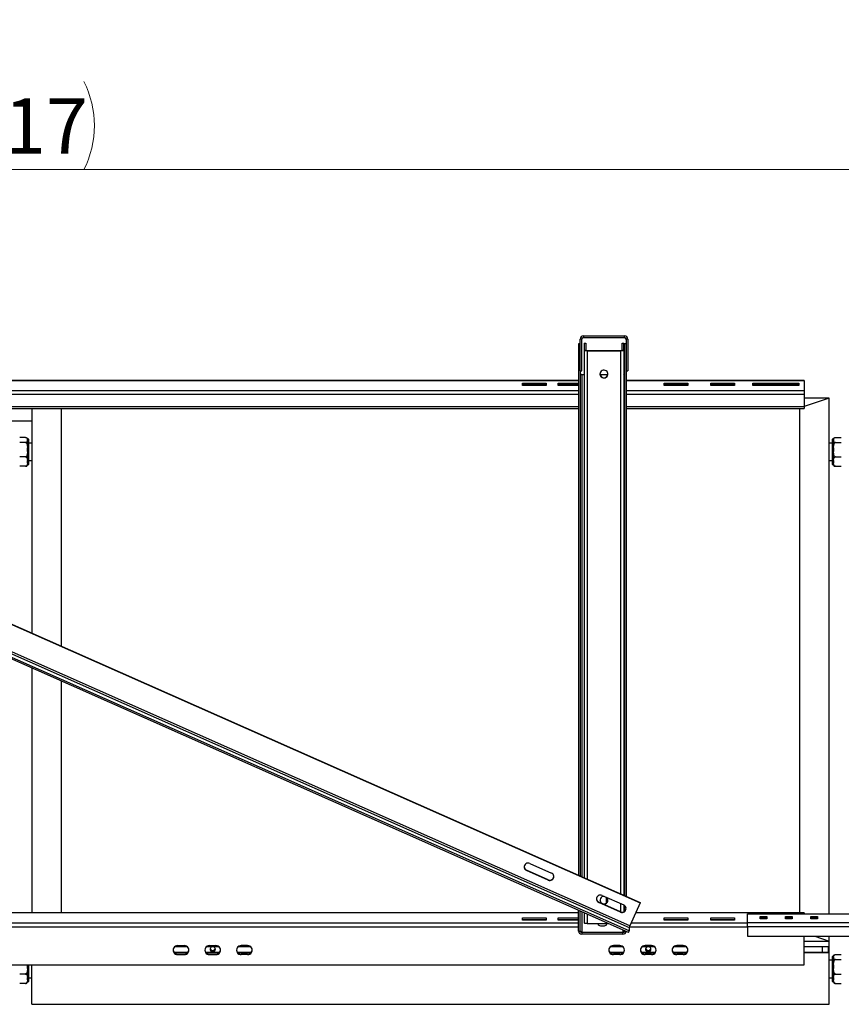
# Model space of a CAD drawing. Units: millimetres. Extents: x 16 to 406, y 33 to 274.
# Drawn here: x 177 to 229, y 33 to 95 of the extents above; entities that cross this region are included whole.
import ezdxf

# ---------------------------------------------------------------- set-up
doc = ezdxf.new("R2010")
doc.units = ezdxf.units.MM
doc.styles.add('SLDTEXTSTYLE0', font='TXT', dxfattribs={"width": 0.75})
doc.dimstyles.new('SLDDIMSTYLE0', dxfattribs={"dimtxt": 3.5, "dimasz": 3.302, "dimexe": 0, "dimexo": 0.0625, "dimgap": 0.875, "dimtad": 1, "dimlfac": 20, "dimrnd": 1e-09, "dimzin": 12, "dimdsep": 46, "dimtxsty": 'SLDTEXTSTYLE0', "dimsah": 1, "dimcen": 0.09, "dimadec": 0, "dimazin": 3, "dimtfac": 1, "dimtofl": 0, "dimtmove": 0, "dimatfit": 3, "dimfxl": 1, "dimfrac": 2, "dimtolj": 1, "dimtzin": 12, "dimarcsym": 0})

# ---------------------------------------------------------------- blocks, each defined once
blk = doc.blocks.new('_D')
at = {"color": 27, "linetype": 'Continuous', "lineweight": 18}
for p, q in [((18.764, 95.47), (18.764, 84.4)), ((334.614, 95.47), (334.614, 84.4)), ((18.764, 85.34), (334.614, 85.34))]:
    blk.add_line(p, q, dxfattribs=at)
for centre, start, end in [((176.574, 88.118), 153.43495, 206.56505), ((175.806, 88.118), 333.43495, 26.56505)]:
    blk.add_arc(centre, 6.212, start, end, dxfattribs=at)
for points in [[(18.764, 85.34), (22.066, 84.832), (22.066, 85.848)], [(334.614, 85.34), (331.312, 85.848), (331.312, 84.832)]]:
    blk.add_solid(points, dxfattribs=at)
at = {"color": 27, "linetype": 'Continuous', "lineweight": 18, "insert": (171.018, 89.852), "char_height": 3.5, "attachment_point": 1, "style": 'SLDTEXTSTYLE0'}
blk.add_mtext('6317', dxfattribs=at)

msp = doc.modelspace()

# ---------------------------------------------------------------- linework, layer by layer
at = {"color": 7, "linetype": 'Continuous', "lineweight": 25}
for p, q in [((212.88869, 74.83079), (212.88869, 74.73079)), ((212.88869, 74.83079), (215.48869, 74.83079)), ((212.88869, 74.73079), (215.48869, 74.73079)), ((215.48869, 74.73079), (215.48869, 74.83079)), ((212.58869, 74.34207), (212.58869, 40.76085)), ((212.68869, 74.34207), (212.58869, 74.34207)), ((212.78869, 74.63079), (212.68869, 74.63079)), ((212.68869, 72.63079), (212.68869, 74.63079)), ((212.78869, 72.63079), (212.78869, 74.63079)), ((212.93869, 74.37986), (213.03869, 74.37986)), ((212.93869, 74.37986), (212.93869, 73.93707)), ((213.03869, 74.37986), (213.03869, 73.93707)), ((215.33869, 74.37986), (215.43869, 74.37986)), ((215.33869, 73.93707), (215.33869, 74.37986)), ((215.43869, 73.93707), (215.43869, 74.37986)), ((215.48869, 74.34207), (215.48869, 39.47568)), ((215.58869, 74.34207), (215.48869, 74.34207)), ((215.58869, 74.63079), (215.58869, 72.63079)), ((215.68869, 74.63079), (215.58869, 74.63079)), ((215.68869, 74.63079), (215.68869, 72.63079)), ((138.05791, 73.79019), (216.48316, 39.03496)), ((138.05791, 73.77282), (216.48316, 39.0176)), ((212.93869, 73.93707), (213.03869, 73.93707)), ((212.93869, 73.93707), (212.93869, 40.60574)), ((213.13869, 73.9197), (213.13869, 73.90234)), ((213.13869, 73.9197), (215.23869, 73.9197)), ((213.13869, 73.90234), (215.23869, 73.90234)), ((215.23869, 73.90234), (215.23869, 73.9197)), ((215.33869, 73.93707), (215.43869, 73.93707)), ((215.43869, 73.93707), (215.43869, 39.49783)), ((137.36029, 72.22874), (215.78554, 37.47352)), ((215.82658, 37.58069), (137.40133, 72.33591)), ((212.68869, 72.63079), (212.78869, 72.63079)), ((212.68869, 72.63079), (212.68869, 40.71653)), ((212.93869, 72.36871), (212.78869, 72.36871)), ((214.4272, 72.36871), (213.95018, 72.36871)), ((215.58869, 72.63079), (215.68869, 72.63079)), ((215.58869, 72.63079), (215.58869, 39.43136)), ((215.7445, 37.15797), (137.31925, 71.9132)), ((215.78554, 37.24778), (137.36029, 72.00301)), ((212.58869, 72.01747), (142.05806, 72.01747)), ((209.03869, 71.8515), (210.53869, 71.8515)), ((209.03869, 71.70614), (209.03869, 71.8515)), ((209.03869, 71.75753), (210.53869, 71.75753)), ((210.53869, 71.70614), (209.03869, 71.70614)), ((210.53869, 71.8515), (210.53869, 71.70614)), ((211.28869, 71.8515), (212.58869, 71.8515)), ((211.28869, 71.70614), (211.28869, 71.8515)), ((211.28869, 71.75753), (212.58869, 71.75753)), ((212.58869, 71.70614), (211.28869, 71.70614)), ((226.83869, 72.01747), (215.58869, 72.01747)), ((217.98869, 71.8515), (219.48869, 71.8515)), ((217.98869, 71.70614), (217.98869, 71.8515)), ((217.98869, 71.75753), (219.48869, 71.75753)), ((219.48869, 71.70614), (217.98869, 71.70614)), ((219.48869, 71.8515), (219.48869, 71.70614)), ((220.93869, 71.8515), (222.43869, 71.8515)), ((220.93869, 71.70614), (220.93869, 71.8515)), ((220.93869, 71.75753), (222.43869, 71.75753)), ((222.43869, 71.70614), (220.93869, 71.70614)), ((222.43869, 71.8515), (222.43869, 71.70614)), ((223.58869, 71.8515), (226.48869, 71.8515)), ((223.58869, 71.70614), (223.58869, 71.8515)), ((223.58869, 71.75753), (226.48869, 71.75753)), ((226.48869, 71.70614), (223.58869, 71.70614)), ((226.48869, 71.8515), (226.48869, 71.70614)), ((226.83869, 72.01747), (226.83869, 72.00541)), ((226.83869, 72.00541), (226.83869, 71.38978)), ((226.83869, 71.38978), (226.83869, 71.13344)), ((226.83869, 71.13344), (226.83869, 70.38168)), ((228.41369, 70.91197), (226.83869, 70.3733)), ((228.41369, 70.91197), (226.83869, 70.91197)), ((228.41369, 38.33397), (228.41369, 70.91197)), ((226.83869, 70.38168), (226.83869, 70.25008)), ((146.04616, 70.25008), (212.58869, 70.25008)), ((178.06369, 70.25008), (178.06369, 56.06108)), ((179.91369, 70.25008), (179.91369, 55.24122)), ((212.58869, 70.23226), (179.91369, 70.23226)), ((215.58869, 70.25008), (226.83869, 70.25008)), ((226.56369, 70.23226), (215.58869, 70.23226)), ((226.56369, 38.39742), (226.56369, 70.25008)), ((178.06369, 69.45545), (175.31369, 69.45545)), ((177.67369, 68.4167), (177.30369, 68.4167)), ((228.80369, 68.4167), (229.17369, 68.4167)), ((177.67369, 68.10076), (177.30369, 68.10076)), ((177.78869, 68.31574), (177.78869, 68.29934)), ((177.88869, 68.30574), (177.78869, 68.30574)), ((177.78869, 68.21813), (177.78869, 68.29934)), ((177.78869, 68.21813), (177.78869, 67.76281)), ((177.88869, 66.70822), (177.88869, 68.30574)), ((178.06369, 68.05698), (177.88869, 68.05698)), ((228.58869, 68.05698), (228.41369, 68.05698)), ((228.68869, 68.30574), (228.58869, 68.30574)), ((228.58869, 68.30574), (228.58869, 66.70822)), ((228.68869, 68.29934), (228.68869, 68.31574)), ((228.68869, 68.29934), (228.68869, 68.21813)), ((228.68869, 67.76281), (228.68869, 68.21813)), ((228.80369, 68.10076), (229.17369, 68.10076)), ((177.67369, 67.19104), (177.30369, 67.19104)), ((177.78869, 67.52899), (177.78869, 67.76281)), ((177.78869, 67.52899), (177.78869, 66.97045)), ((228.68869, 67.76281), (228.68869, 67.52899)), ((228.68869, 66.97045), (228.68869, 67.52899)), ((228.80369, 67.19104), (229.17369, 67.19104)), ((177.67369, 66.59725), (177.30369, 66.59725)), ((177.78869, 66.81784), (177.78869, 66.97045)), ((177.78869, 66.81784), (177.78869, 66.69822)), ((177.78869, 66.70822), (177.88869, 66.70822)), ((177.88869, 66.95698), (178.06369, 66.95698)), ((228.41369, 66.95698), (228.58869, 66.95698)), ((228.58869, 66.70822), (228.68869, 66.70822)), ((228.68869, 66.97045), (228.68869, 66.81784)), ((228.68869, 66.69822), (228.68869, 66.81784)), ((228.80369, 66.59725), (229.17369, 66.59725)), ((178.06369, 53.85674), (178.06369, 38.39742)), ((179.91369, 53.03689), (179.91369, 38.39742)), ((209.30406, 41.06519), (209.30406, 41.08256)), ((210.67194, 40.47636), (209.30406, 41.08256)), ((210.67194, 40.459), (209.30406, 41.06519)), ((209.50924, 41.51423), (210.87712, 40.90803)), ((210.67194, 40.459), (210.67194, 40.47636)), ((214.06885, 39.49358), (215.43673, 38.88738)), ((214.33869, 39.37399), (214.33869, 39.00825)), ((213.86367, 39.04454), (213.86367, 39.0619)), ((215.23155, 38.45571), (213.86367, 39.0619)), ((215.23155, 38.43835), (213.86367, 39.04454)), ((215.43869, 38.8865), (215.43869, 38.45659)), ((215.48869, 38.85638), (215.48869, 38.48671)), ((216.48316, 39.0176), (215.82658, 37.58069)), ((216.48316, 39.03496), (216.48316, 39.0176)), ((212.58869, 38.39742), (140.78869, 38.39742)), ((209.03869, 37.92364), (209.03869, 38.069)), ((209.03869, 38.069), (210.53869, 38.069)), ((209.03869, 37.97503), (210.53869, 37.97503)), ((210.53869, 38.069), (210.53869, 37.92364)), ((211.28869, 37.92364), (211.28869, 38.069)), ((211.28869, 38.069), (212.58869, 38.069)), ((211.28869, 37.97503), (212.58869, 37.97503)), ((212.58869, 37.23517), (212.58869, 38.55651)), ((212.68869, 37.23517), (212.68869, 38.5122)), ((212.93869, 38.40141), (212.93869, 37.74536)), ((215.23155, 38.43835), (215.23155, 38.45571)), ((226.83869, 38.39742), (216.19977, 38.39742)), ((217.98869, 37.92364), (217.98869, 38.069)), ((217.98869, 38.069), (219.48869, 38.069)), ((217.98869, 37.97503), (219.48869, 37.97503)), ((219.48869, 38.069), (219.48869, 37.92364)), ((220.93869, 37.92364), (220.93869, 38.069)), ((220.93869, 38.069), (222.43869, 38.069)), ((220.93869, 37.97503), (222.43869, 37.97503)), ((222.43869, 38.069), (222.43869, 37.92364)), ((223.25119, 38.33397), (236.32619, 38.33397)), ((223.25119, 37.78675), (223.25119, 38.33397)), ((224.05119, 38.01761), (224.05119, 38.16297)), ((224.05119, 38.16297), (224.47619, 38.16297)), ((224.05119, 38.069), (224.47619, 38.069)), ((224.47619, 38.01761), (224.05119, 38.01761)), ((224.47619, 38.16297), (224.47619, 38.01761)), ((225.65119, 38.16297), (226.07619, 38.16297)), ((225.65119, 38.01761), (225.65119, 38.16297)), ((225.65119, 38.069), (226.07619, 38.069)), ((226.07619, 38.01761), (225.65119, 38.01761)), ((226.07619, 38.16297), (226.07619, 38.01761)), ((226.83869, 38.39742), (226.83869, 38.38536)), ((226.83869, 38.38536), (226.83869, 38.33397)), ((227.25119, 38.16297), (227.67619, 38.16297)), ((227.25119, 38.01761), (227.25119, 38.16297)), ((227.25119, 38.069), (227.67619, 38.069)), ((227.67619, 38.01761), (227.25119, 38.01761)), ((227.67619, 38.16297), (227.67619, 38.01761)), ((210.53869, 37.92364), (209.03869, 37.92364)), ((212.58869, 37.92364), (211.28869, 37.92364)), ((213.13869, 37.71064), (214.49742, 37.71064)), ((213.83869, 37.63712), (213.83869, 37.71063)), ((214.33869, 37.71063), (214.33869, 37.63712)), ((215.78554, 37.47352), (215.78554, 37.24778)), ((219.48869, 37.92364), (217.98869, 37.92364)), ((222.43869, 37.92364), (220.93869, 37.92364)), ((223.25119, 37.53041), (223.25119, 37.78675)), ((223.25119, 37.78675), (236.32619, 37.78675)), ((223.25119, 37.53041), (236.32619, 37.53041)), ((223.25119, 37.53041), (223.25119, 36.91961)), ((212.58869, 37.23517), (212.68869, 37.23517)), ((212.78869, 37.1412), (212.78869, 37.04723)), ((215.38869, 37.1412), (212.78869, 37.1412)), ((215.38869, 37.04723), (212.78869, 37.04723)), ((215.38869, 37.04723), (215.38869, 37.1412)), ((215.48869, 37.27134), (215.48869, 37.23517)), ((215.7445, 37.15797), (215.78554, 37.24778)), ((223.25119, 36.91961), (236.32619, 36.91961)), ((226.83869, 35.11717), (226.83869, 36.91961)), ((227.50231, 36.91961), (228.41369, 36.6079)), ((228.41369, 36.6079), (228.41369, 36.91961)), ((187.10399, 36.26021), (187.8734, 36.26021)), ((187.28869, 36.31998), (187.68869, 36.31998)), ((189.10399, 36.26021), (189.8734, 36.26021)), ((189.28869, 36.31998), (189.68869, 36.31998)), ((191.10399, 36.26021), (191.8734, 36.26021)), ((191.68869, 36.31998), (191.28869, 36.31998)), ((214.60399, 36.26021), (215.3734, 36.26021)), ((215.18869, 36.31998), (214.78869, 36.31998)), ((216.60399, 36.26021), (217.3734, 36.26021)), ((217.18869, 36.31998), (216.78869, 36.31998)), ((218.60398, 36.26021), (219.3734, 36.26021)), ((219.18869, 36.31998), (218.78869, 36.31998)), ((226.83869, 36.6079), (228.41369, 36.6079)), ((226.83869, 36.26021), (228.41369, 36.26021)), ((227.9637, 36.26021), (227.9637, 35.90144)), ((228.36369, 35.90143), (228.36369, 36.26021)), ((228.41369, 36.26021), (228.41369, 36.6079)), ((228.41369, 35.88433), (228.41369, 36.26021)), ((187.05006, 35.90143), (187.92733, 35.90143)), ((187.06509, 35.88433), (187.9123, 35.88433)), ((187.28869, 35.79036), (187.28869, 35.75617)), ((187.28869, 35.79036), (187.68869, 35.79036)), ((187.28869, 35.75617), (187.68869, 35.75617)), ((187.68869, 35.79036), (187.68869, 35.75617)), ((189.05005, 35.90143), (189.92733, 35.90143)), ((189.06509, 35.88433), (189.9123, 35.88433)), ((189.28869, 35.79036), (189.28869, 35.75617)), ((189.28869, 35.79036), (189.68869, 35.79036)), ((189.28869, 35.75617), (189.68869, 35.75617)), ((189.68869, 35.79036), (189.68869, 35.75617)), ((191.05006, 35.90143), (191.92733, 35.90143)), ((191.06509, 35.88433), (191.9123, 35.88433)), ((191.28869, 35.79036), (191.28869, 35.75617)), ((191.68869, 35.79036), (191.28869, 35.79036)), ((191.68869, 35.75617), (191.28869, 35.75617)), ((191.68869, 35.79036), (191.68869, 35.75617)), ((214.55006, 35.90143), (215.42733, 35.90143)), ((214.56509, 35.88433), (215.4123, 35.88433)), ((214.78869, 35.79036), (214.78869, 35.75617)), ((215.18869, 35.79036), (214.78869, 35.79036)), ((215.18869, 35.75617), (214.78869, 35.75617)), ((215.18869, 35.79036), (215.18869, 35.75617)), ((216.55006, 35.90143), (217.42733, 35.90143)), ((216.56509, 35.88433), (217.4123, 35.88433)), ((216.78869, 35.79036), (216.78869, 35.75617)), ((217.18869, 35.79036), (216.78869, 35.79036)), ((217.18869, 35.75617), (216.78869, 35.75617)), ((217.18869, 35.79036), (217.18869, 35.75617)), ((218.55005, 35.90143), (219.42733, 35.90143)), ((218.56509, 35.88433), (219.4123, 35.88433)), ((218.78869, 35.79036), (218.78869, 35.75617)), ((219.18869, 35.79036), (218.78869, 35.79036)), ((219.18869, 35.75617), (218.78869, 35.75617)), ((219.18869, 35.79036), (219.18869, 35.75617)), ((226.83869, 35.90143), (228.36369, 35.90143)), ((226.83869, 35.88433), (228.41369, 35.88433)), ((228.36369, 35.90143), (228.41369, 35.88433)), ((228.41369, 32.6142), (228.41369, 35.88433)), ((228.68869, 35.64334), (228.58869, 35.64334)), ((228.58869, 35.64334), (228.58869, 34.04581)), ((228.68869, 35.63693), (228.68869, 35.65334)), ((228.68869, 35.63693), (228.68869, 35.55573)), ((228.68869, 35.10041), (228.68869, 35.55573)), ((228.80369, 35.7543), (229.17369, 35.7543)), ((126.53869, 35.11717), (226.83869, 35.11717)), ((177.78843, 35.11717), (177.78869, 35.10041)), ((177.78869, 35.11717), (177.78869, 35.10041)), ((177.78869, 34.86659), (177.78869, 35.10041)), ((177.78869, 34.86659), (177.78869, 34.30805)), ((177.88869, 34.04581), (177.88869, 35.11717)), ((178.06369, 32.6142), (178.06369, 35.11717)), ((228.58869, 35.39458), (228.41369, 35.39458)), ((228.68869, 35.10041), (228.68869, 34.86659)), ((228.68869, 34.30805), (228.68869, 34.86659)), ((228.80369, 35.43836), (229.17369, 35.43836)), ((177.67369, 34.52863), (177.30369, 34.52863)), ((177.78869, 34.15543), (177.78869, 34.30805)), ((177.88869, 34.29457), (178.06369, 34.29457)), ((228.41369, 34.29457), (228.58869, 34.29457)), ((228.68869, 34.30805), (228.68869, 34.15543)), ((228.80369, 34.52863), (229.17369, 34.52863)), ((177.67369, 33.93485), (177.30369, 33.93485)), ((177.78869, 34.15543), (177.78869, 34.03581)), ((177.78869, 34.04581), (177.88869, 34.04581)), ((228.58869, 34.04581), (228.68869, 34.04581)), ((228.68869, 34.03581), (228.68869, 34.15543)), ((228.80369, 33.93485), (229.17369, 33.93485)), ((178.06369, 32.6142), (228.41369, 32.6142))]:
    msp.add_line(p, q, dxfattribs=at)
at = {"color": 8, "linetype": 'Continuous', "lineweight": 25}
for p, q in [((213.13869, 73.90234), (213.13869, 40.51711)), ((215.23869, 73.90234), (215.23869, 39.58647)), ((212.78869, 72.36871), (212.78869, 40.67222)), ((212.58869, 72.00541), (142.08528, 72.00541)), ((226.83869, 72.00541), (215.58869, 72.00541)), ((143.47444, 71.38978), (212.58869, 71.38978)), ((212.58869, 71.13344), (144.05288, 71.13344)), ((215.58869, 71.38978), (226.83869, 71.38978)), ((226.83869, 71.13344), (215.58869, 71.13344)), ((145.74922, 70.38168), (212.58869, 70.38168)), ((215.58869, 70.38168), (226.83869, 70.38168)), ((215.23869, 38.97514), (215.23869, 38.45267)), ((212.58869, 38.38536), (140.78869, 38.38536)), ((212.78869, 38.46788), (212.78869, 37.1412)), ((213.13869, 38.31277), (213.13869, 37.71064)), ((226.83869, 38.38536), (216.19426, 38.38536)), ((140.78869, 37.76974), (212.58869, 37.76974)), ((140.78869, 37.51339), (212.58869, 37.51339)), ((215.79805, 37.51339), (223.25119, 37.51339)), ((215.91296, 37.76974), (223.25119, 37.76974)), ((215.38869, 37.31566), (215.38869, 37.1412)), ((215.48869, 37.23517), (215.57031, 37.23517))]:
    msp.add_line(p, q, dxfattribs=at)
at = {"color": 7, "linetype": 'Continuous', "lineweight": 25, "flags": 128}
for points in [[(212.93869, 73.93707), (212.94254, 73.93029), (212.95392, 73.92377), (212.9724, 73.91777), (212.99727, 73.91251), (213.02758, 73.90819), (213.06216, 73.90498), (213.09967, 73.903), (213.13869, 73.90234)], [(215.23869, 73.90234), (215.27771, 73.903), (215.31523, 73.90498), (215.34981, 73.90819), (215.38012, 73.91251), (215.40499, 73.91777), (215.42347, 73.92377), (215.43485, 73.93029), (215.43869, 73.93707)], [(213.93869, 72.42513), (213.94796, 72.3587), (213.97509, 72.2972), (214.01805, 72.24519), (214.07368, 72.20653), (214.13783, 72.18407), (214.20575, 72.1795), (214.27241, 72.19314), (214.33286, 72.22398), (214.38262, 72.26975), (214.418, 72.32704), (214.43637, 72.3916), (214.43637, 72.45865), (214.418, 72.52321), (214.38262, 72.5805), (214.33286, 72.62626), (214.27241, 72.65711), (214.20575, 72.67075), (214.13783, 72.66618), (214.07368, 72.64372), (214.01805, 72.60506), (213.97509, 72.55305), (213.94796, 72.49155), (213.93869, 72.42513)], [(177.78869, 68.31574), (177.78856, 68.32121), (177.78822, 68.32617)], [(228.68915, 68.32595), (228.68883, 68.32126), (228.68869, 68.31574)], [(213.13869, 37.71064), (213.09967, 37.7113), (213.06216, 37.71328), (213.02758, 37.71649), (212.99727, 37.72081), (212.9724, 37.72607), (212.95392, 37.73207), (212.94254, 37.73859), (212.93869, 37.74536)], [(214.33869, 37.63712), (214.32857, 37.61303), (214.29901, 37.59089), (214.25241, 37.5725), (214.19255, 37.55934), (214.12427, 37.55249), (214.05311, 37.55249), (213.98484, 37.55934), (213.92498, 37.5725), (213.87838, 37.59089), (213.84882, 37.61303), (213.83869, 37.63712)], [(189.65869, 36.08937), (189.64948, 36.14124), (189.62285, 36.18749), (189.58167, 36.22311), (189.53043, 36.24423), (189.47466, 36.24858), (189.4204, 36.23567), (189.37356, 36.2069), (189.33918, 36.1654), (189.32101, 36.11567), (189.32101, 36.06308), (189.33918, 36.01334), (189.37356, 35.97184), (189.4204, 35.94308), (189.47466, 35.93017), (189.53043, 35.93451), (189.58167, 35.95564), (189.62285, 35.99125), (189.64948, 36.0375), (189.65869, 36.08937)], [(217.15869, 36.08937), (217.14948, 36.14124), (217.12285, 36.18749), (217.08167, 36.22311), (217.03042, 36.24423), (216.97466, 36.24858), (216.9204, 36.23567), (216.87355, 36.2069), (216.83918, 36.1654), (216.82101, 36.11567), (216.82101, 36.06308), (216.83918, 36.01334), (216.87355, 35.97184), (216.9204, 35.94308), (216.97466, 35.93017), (217.03042, 35.93451), (217.08167, 35.95564), (217.12285, 35.99125), (217.14948, 36.0375), (217.15869, 36.08937)], [(228.68915, 35.66355), (228.68883, 35.65886), (228.68869, 35.65334)]]:
    msp.add_lwpolyline(points, dxfattribs=at)
at = {"color": 7, "linetype": 'Continuous', "lineweight": 25}
for centre, radius, start, end in [((212.88869, 74.63079), 0.2, 90, 180), ((212.88869, 74.63079), 0.1, 90, 180), ((215.48869, 74.63079), 0.2, 360, 90), ((215.48869, 74.63079), 0.1, 0, 90), ((213.11445, 74.0767), 0.15886, 241.5184537, 278.7784602), ((215.26294, 74.0767), 0.15886, 261.2215398, 298.4815463), ((212.78577, 72.46579), 0.09712, 181.8343642, 271.7264117), ((214.18677, 72.44443), 0.24815, 182.4528093, 270.4437852), ((214.19062, 72.44443), 0.24815, 269.5562148, 357.5471907), ((215.39521, 72.46407), 0.09349, 297.7148824, 359.1494459), ((228.80369, 68.31574), 0.115, 157.9798568, 165.1271838), ((177.67369, 66.69822), 0.115, 338.0673644, 360), ((228.80369, 66.69822), 0.115, 180, 201.8594947), ((209.4028, 41.30808), 0.24619, 182.25398, 246.3529874), ((209.40519, 41.29038), 0.24685, 65.0713983, 245.8133139), ((210.77599, 40.68285), 0.24685, 245.0707332, 65.8141811), ((210.77467, 40.70428), 0.25, 245.7383676, 357.2288981), ((213.96241, 39.28742), 0.24619, 182.2532917, 246.3536757), ((213.9648, 39.26972), 0.24685, 65.0708837, 245.8138285), ((214.18677, 39.20715), 0.24815, 182.4568429, 270.4443754), ((214.19087, 39.18611), 0.24783, 86.907423, 0.4015713), ((214.19062, 39.20715), 0.24815, 269.5556312, 357.5430662), ((214.19431, 39.1875), 0.24439, 0.0808585, 45.6553946), ((215.33559, 38.6622), 0.24685, 245.0708995, 65.8137789), ((215.33427, 38.68364), 0.25001, 245.7395694, 357.2272647), ((216.34153, 37.32207), 0.57625, 153.333721, 164.7628272), ((212.78284, 37.24139), 0.19425, 181.8361509, 271.725477), ((212.78577, 37.23828), 0.09712, 181.8343642, 271.7264117), ((215.39162, 37.23828), 0.09713, 268.2753686, 358.1621513), ((215.39437, 37.24184), 0.19469, 268.32798, 355.6595993), ((187.27457, 36.03807), 0.28226, 87.1325967, 272.8674033), ((187.70281, 36.03807), 0.28226, 267.1325967, 92.8674033), ((189.27457, 36.03807), 0.28226, 87.1325967, 272.8674033), ((189.48869, 36.18589), 0.1724, 198.1710305, 341.8289695), ((189.70281, 36.03807), 0.28226, 267.1324545, 92.8675455), ((191.27457, 36.03807), 0.28226, 87.1327389, 272.8672611), ((191.70281, 36.03807), 0.28226, 267.1327389, 92.8672611), ((214.77457, 36.03807), 0.28226, 87.1323597, 272.8676403), ((215.20281, 36.03807), 0.28226, 267.1323597, 92.8676403), ((216.77457, 36.03807), 0.28226, 87.1329285, 272.8670715), ((216.98869, 36.18589), 0.1724, 198.1710952, 341.8289048), ((217.20281, 36.03807), 0.28226, 267.1325493, 92.8674507), ((218.77457, 36.03807), 0.28226, 87.1325493, 272.8674507), ((219.20281, 36.03807), 0.28226, 267.1329285, 92.8670715), ((187.28027, 36.08255), 0.29231, 185.3745233, 271.6514391), ((187.69712, 36.08255), 0.29231, 268.3485799, 354.6253073), ((189.28027, 36.08255), 0.29231, 185.3746292, 271.6514272), ((189.69712, 36.08255), 0.29231, 268.348228, 354.6257156), ((191.28027, 36.08255), 0.29231, 185.3750798, 271.6510705), ((191.69712, 36.08255), 0.29231, 268.3483787, 354.6259607), ((214.78027, 36.08255), 0.2923, 185.3743844, 271.6523204), ((215.19712, 36.08255), 0.2923, 268.3476832, 354.6255839), ((216.78027, 36.08256), 0.29231, 185.376064, 271.6507065), ((217.19712, 36.08255), 0.29231, 268.3487271, 354.6244648), ((218.78027, 36.08255), 0.29231, 185.3737887, 271.6514689), ((219.19712, 36.08255), 0.29231, 268.3490975, 354.6256825), ((228.80369, 35.65334), 0.115, 157.9798568, 165.1271838), ((177.67369, 34.03581), 0.115, 338.0673644, 360), ((228.80369, 34.03581), 0.115, 180, 201.8594947)]:
    msp.add_arc(centre, radius, start, end, dxfattribs=at)
for points, knots in [([(177.67369, 68.4167), (177.67953, 68.41652), (177.69196, 68.41614), (177.71292, 68.41249), (177.73855, 68.40397), (177.76271, 68.3878), (177.77888, 68.36608), (177.78807, 68.33584), (177.78845, 68.31354), (177.78869, 68.29934)], [0, 0, 0, 0, 0.04480283, 0.09545787, 0.17742307, 0.31640788, 0.49782826, 0.68012362, 1, 1, 1, 1]), ([(228.68869, 68.29934), (228.68886, 68.31203), (228.68916, 68.3347), (228.6986, 68.36728), (228.71861, 68.39261), (228.74962, 68.40851), (228.7768, 68.415), (228.79331, 68.41663), (228.80236, 68.41669), (228.80369, 68.4167)], [0, 0, 0, 0, 0.28609801, 0.51089934, 0.73703395, 0.8712963, 0.9302731, 0.98969879, 1, 1, 1, 1]), ([(177.78869, 68.21813), (177.78853, 68.20543), (177.78823, 68.18276), (177.77878, 68.15018), (177.75878, 68.12486), (177.72777, 68.10896), (177.70059, 68.10247), (177.68407, 68.10084), (177.67503, 68.10077), (177.67369, 68.10076)], [0, 0, 0, 0, 0.28609715, 0.51089819, 0.73703022, 0.8712983, 0.93027487, 0.98970196, 1, 1, 1, 1]), ([(177.67369, 68.10076), (177.68054, 68.10004), (177.6942, 68.0986), (177.71632, 68.08613), (177.74257, 68.05862), (177.76735, 68.0053), (177.78271, 67.9327), (177.78822, 67.84891), (177.78853, 67.79223), (177.78869, 67.76281)], [0, 0, 0, 0, 0.05253822, 0.10485192, 0.19212532, 0.34406982, 0.55638717, 0.76981977, 1, 1, 1, 1]), ([(228.80369, 68.10076), (228.79786, 68.10095), (228.78543, 68.10133), (228.76446, 68.10498), (228.73885, 68.1135), (228.71474, 68.12958), (228.69882, 68.15131), (228.68918, 68.18153), (228.68888, 68.20392), (228.68869, 68.21813)], [0, 0, 0, 0, 0.04481082, 0.09545678, 0.17742861, 0.31642253, 0.49578117, 0.68010245, 1, 1, 1, 1]), ([(228.68869, 67.76281), (228.68873, 67.77669), (228.68884, 67.82344), (228.69165, 67.90635), (228.70459, 67.98894), (228.72934, 68.04742), (228.74991, 68.07635), (228.77377, 68.09441), (228.79153, 68.10037), (228.80166, 68.1007), (228.80369, 68.10076)], [0, 0, 0, 0, 0.10857986, 0.36582327, 0.65008956, 0.75472752, 0.85997742, 0.92189275, 0.98434335, 1, 1, 1, 1]), ([(177.78869, 67.52899), (177.78866, 67.51511), (177.78855, 67.46836), (177.78573, 67.38545), (177.7728, 67.30286), (177.74804, 67.24439), (177.72748, 67.21545), (177.70361, 67.19739), (177.68586, 67.19143), (177.67572, 67.1911), (177.67369, 67.19104)], [0, 0, 0, 0, 0.10857971, 0.365822689, 0.650088934, 0.754729536, 0.859977074, 0.921897809, 0.984345527, 1, 1, 1, 1]), ([(177.67369, 67.19104), (177.68054, 67.19057), (177.6942, 67.18963), (177.71632, 67.18149), (177.74257, 67.16353), (177.76735, 67.12873), (177.78271, 67.08134), (177.78822, 67.02665), (177.78853, 66.98965), (177.78869, 66.97045)], [0, 0, 0, 0, 0.05253818, 0.10485187, 0.1921251, 0.3440696, 0.55638718, 0.76981977, 1, 1, 1, 1]), ([(228.80369, 67.19104), (228.79685, 67.19176), (228.78318, 67.1932), (228.76106, 67.20567), (228.73482, 67.23318), (228.71003, 67.2865), (228.69468, 67.35911), (228.68917, 67.44289), (228.68885, 67.49958), (228.68869, 67.52899)], [0, 0, 0, 0, 0.05254059, 0.1048478, 0.1921238, 0.34407083, 0.55638639, 0.76981943, 1, 1, 1, 1]), ([(228.68869, 66.97045), (228.68873, 66.97951), (228.68884, 67.01003), (228.69165, 67.06415), (228.70459, 67.11805), (228.72934, 67.15622), (228.74991, 67.1751), (228.77377, 67.18689), (228.79153, 67.19078), (228.80166, 67.191), (228.80369, 67.19104)], [0, 0, 0, 0, 0.108579872, 0.365823301, 0.650089844, 0.75472781, 0.859977328, 0.921892701, 0.984343358, 1, 1, 1, 1]), ([(177.78869, 66.81784), (177.78866, 66.80878), (177.78855, 66.77826), (177.78573, 66.72415), (177.7728, 66.67024), (177.74804, 66.63207), (177.72748, 66.61319), (177.70361, 66.6014), (177.68586, 66.59751), (177.67572, 66.5973), (177.67369, 66.59725)], [0, 0, 0, 0, 0.10857973, 0.36582275, 0.65008881, 0.75472943, 0.85997737, 0.92189759, 0.98434551, 1, 1, 1, 1]), ([(177.67369, 66.59725), (177.67953, 66.59743), (177.69196, 66.59782), (177.71292, 66.60147), (177.73858, 66.60999), (177.76238, 66.62608), (177.77555, 66.6424), (177.77882, 66.65298), (177.77964, 66.65564)], [0, 0, 0, 0, 0.08057638, 0.1716779, 0.31908979, 0.56904967, 0.89159915, 1, 1, 1, 1]), ([(228.80369, 66.59725), (228.79685, 66.59772), (228.78318, 66.59866), (228.76106, 66.6068), (228.73482, 66.62476), (228.71003, 66.65956), (228.69468, 66.70695), (228.68917, 66.76164), (228.68885, 66.79864), (228.68869, 66.81784)], [0, 0, 0, 0, 0.05254064, 0.104848056, 0.19212425, 0.344070942, 0.556386717, 0.769819792, 1, 1, 1, 1]), ([(228.69807, 66.65565), (228.69891, 66.65271), (228.70261, 66.63978), (228.71893, 66.62136), (228.74959, 66.60545), (228.7768, 66.59896), (228.79331, 66.59733), (228.80236, 66.59726), (228.80369, 66.59725)], [0, 0, 0, 0, 0.11995009, 0.52683923, 0.76842054, 0.87453884, 0.98146483, 1, 1, 1, 1]), ([(228.68869, 35.63693), (228.68886, 35.64963), (228.68916, 35.6723), (228.6986, 35.70488), (228.71861, 35.73021), (228.74962, 35.74611), (228.7768, 35.75259), (228.79331, 35.75422), (228.80236, 35.75429), (228.80369, 35.7543)], [0, 0, 0, 0, 0.28609264, 0.51089618, 0.73702972, 0.87129688, 0.93027322, 0.98969899, 1, 1, 1, 1]), ([(228.80369, 35.43836), (228.79786, 35.43854), (228.78543, 35.43893), (228.76447, 35.44258), (228.73884, 35.4511), (228.71474, 35.46717), (228.69882, 35.48891), (228.68918, 35.51913), (228.68888, 35.54152), (228.68869, 35.55573)], [0, 0, 0, 0, 0.04481017, 0.09546107, 0.17742415, 0.31642162, 0.49579123, 0.68010148, 1, 1, 1, 1]), ([(177.78869, 34.86659), (177.78866, 34.85271), (177.78855, 34.80596), (177.78574, 34.72305), (177.7728, 34.64046), (177.74804, 34.58198), (177.72748, 34.55305), (177.70361, 34.53499), (177.68586, 34.52903), (177.67572, 34.5287), (177.67369, 34.52863)], [0, 0, 0, 0, 0.108577859, 0.36582242, 0.65008601, 0.754731941, 0.859975696, 0.921896183, 0.984345518, 1, 1, 1, 1]), ([(228.68869, 35.10041), (228.68873, 35.11429), (228.68884, 35.16104), (228.69165, 35.24395), (228.70459, 35.32654), (228.72934, 35.38502), (228.74991, 35.41395), (228.77377, 35.43201), (228.79153, 35.43797), (228.80166, 35.4383), (228.80369, 35.43836)], [0, 0, 0, 0, 0.10857754, 0.3658214, 0.65009153, 0.75472734, 0.85997875, 0.92189385, 0.98434342, 1, 1, 1, 1]), ([(228.80369, 34.52863), (228.79685, 34.52936), (228.78318, 34.53079), (228.76106, 34.54327), (228.73481, 34.57078), (228.71003, 34.6241), (228.69468, 34.6967), (228.68917, 34.78049), (228.68885, 34.83717), (228.68869, 34.86659)], [0, 0, 0, 0, 0.052540548, 0.104850419, 0.192121242, 0.344074139, 0.556387205, 0.769818166, 1, 1, 1, 1]), ([(177.67369, 34.52863), (177.68054, 34.52816), (177.6942, 34.52722), (177.71632, 34.51909), (177.74257, 34.50112), (177.76735, 34.46633), (177.78271, 34.41894), (177.78822, 34.36425), (177.78853, 34.32725), (177.78869, 34.30805)], [0, 0, 0, 0, 0.05253814, 0.1048545, 0.19212254, 0.3440729, 0.55638799, 0.76981852, 1, 1, 1, 1]), ([(228.68869, 34.30805), (228.68873, 34.31711), (228.68884, 34.34763), (228.69165, 34.40174), (228.70459, 34.45565), (228.72934, 34.49381), (228.74991, 34.5127), (228.77377, 34.52449), (228.79153, 34.52838), (228.80166, 34.52859), (228.80369, 34.52863)], [0, 0, 0, 0, 0.10857802, 0.36582303, 0.65008692, 0.75473021, 0.85997595, 0.92189107, 0.98434335, 1, 1, 1, 1]), ([(177.78869, 34.15543), (177.78866, 34.14638), (177.78855, 34.11586), (177.78573, 34.06174), (177.7728, 34.00784), (177.74804, 33.96967), (177.72748, 33.95078), (177.70361, 33.939), (177.68586, 33.93511), (177.67572, 33.93489), (177.67369, 33.93485)], [0, 0, 0, 0, 0.1085774, 0.36582088, 0.65009078, 0.75472925, 0.85997871, 0.92189869, 0.98434558, 1, 1, 1, 1]), ([(177.67369, 33.93485), (177.67953, 33.93503), (177.69196, 33.93542), (177.71292, 33.93907), (177.73858, 33.94758), (177.76238, 33.96367), (177.77555, 33.97999), (177.77882, 33.99058), (177.77964, 33.99324)], [0, 0, 0, 0, 0.08057412, 0.17168331, 0.31907747, 0.56904038, 0.89160524, 1, 1, 1, 1]), ([(228.80369, 33.93485), (228.79685, 33.93532), (228.78318, 33.93626), (228.76106, 33.9444), (228.73482, 33.96236), (228.71003, 33.99716), (228.69468, 34.04455), (228.68917, 34.09924), (228.68885, 34.13623), (228.68869, 34.15543)], [0, 0, 0, 0, 0.05254043, 0.10484677, 0.19212285, 0.34406819, 0.55638864, 0.76981911, 1, 1, 1, 1]), ([(228.69807, 33.99325), (228.69891, 33.9903), (228.70261, 33.97738), (228.71893, 33.95895), (228.74959, 33.94304), (228.7768, 33.93656), (228.79331, 33.93492), (228.80236, 33.93486), (228.80369, 33.93485)], [0, 0, 0, 0, 0.1199518, 0.52683559, 0.7684235, 0.87454008, 0.98146532, 1, 1, 1, 1])]:
    msp.add_open_spline(points, degree=3, knots=knots, dxfattribs=at)

# ---------------------------------------------------------------- dimensions: what is measured, and where the dimension line sits
at = {"color": 27, "linetype": 'Continuous', "lineweight": 18}
dim = msp.add_linear_dim(base=(334.61369, 85.33999), p1=(18.76369, 96.40954), p2=(334.61369, 96.40954), text='(<>)', dimstyle='SLDDIMSTYLE0', dxfattribs=at)
dim.commit()
dim.dimension.update_dxf_attribs({"geometry": '_D', "text_midpoint": (176.18985, 85.33999), "dimtype": 160})

doc.saveas('drawing.dxf')
